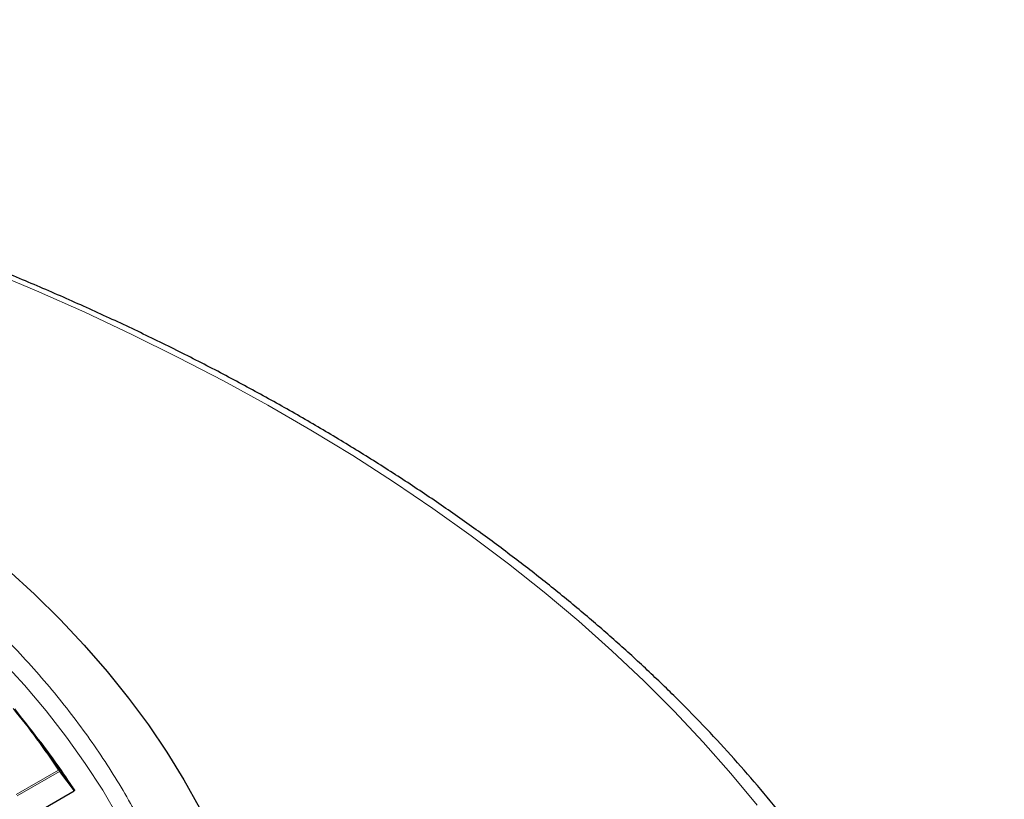
# Model space of a CAD drawing. Units: millimetres. Extents: x 0 to 420, y 0 to 297.
# Drawn here: x 352 to 384, y 213 to 238 of the extents above; entities that cross this region are included whole.
import ezdxf

# ---------------------------------------------------------------- set-up
doc = ezdxf.new("R2010")
doc.units = ezdxf.units.MM

msp = doc.modelspace()

# ---------------------------------------------------------------- linework, layer by layer
at = {"color": 7, "linetype": 'Continuous', "lineweight": 25}
for p, q in [((353.0782, 214.7704), (352.7168, 215.237)), ((352.4109, 212.0925), (354.2106, 213.1314))]:
    msp.add_line(p, q, dxfattribs=at)
at = {"color": 8, "linetype": 'Continuous', "lineweight": 18}
for p, q in [((352.3759, 213.0192), (353.7149, 213.7922)), ((353.7499, 213.7486), (352.4109, 212.9756)), ((354.2106, 213.1314), (353.7499, 213.7486))]:
    msp.add_line(p, q, dxfattribs=at)
at = {"color": 8, "linetype": 'Continuous', "lineweight": 18, "flags": 128}
for points in [[(375.8703, 212.6773), (375.0384, 213.6838), (374.1612, 214.6773), (373.2394, 215.6574), (372.2735, 216.6231), (371.2642, 217.574), (370.2123, 218.5093), (369.1184, 219.4285), (367.9832, 220.3308), (366.8076, 221.2157), (365.5923, 222.0826), (364.3383, 222.9308), (363.0462, 223.7598), (361.7171, 224.5691), (360.3518, 225.358), (358.9513, 226.1261), (357.5165, 226.8728), (356.0484, 227.5976), (354.548, 228.3), (353.0163, 228.9795), (351.4543, 229.6357)], [(351.9016, 217.2804), (352.6358, 216.4789), (353.3254, 215.6642), (353.9696, 214.8372), (354.5677, 213.9988), (355.1193, 213.1498), (355.6237, 212.2911), (356.0804, 211.4235), (356.4889, 210.548), (356.8489, 209.6654), (357.1599, 208.7766), (357.4217, 207.8826), (357.6339, 206.9842), (357.7965, 206.0823), (357.9091, 205.1779), (357.9717, 204.2719), (357.9821, 203.9393)]]:
    msp.add_lwpolyline(points, dxfattribs=at)
at = {"color": 7, "linetype": 'Continuous', "lineweight": 25, "flags": 128}
msp.add_lwpolyline([(352.104, 220.1478), (352.9579, 219.3614), (353.769, 218.56), (354.5365, 217.7444), (355.2598, 216.9155), (355.938, 216.0739), (356.5705, 215.2206), (357.1568, 214.3564), (357.6963, 213.482), (358.1883, 212.5984)], dxfattribs=at)
at = {"color": 8, "linetype": 'Continuous', "lineweight": 18}
for centre, radius, start, end in [((333.7418, 200.5915), 23.9412, 33.46151, 39.24407), ((353.7276, 213.749), 0.045, 41.83021, 106.38856), ((353.6676, 213.7183), 0.0877, 20.22711, 57.36203), ((353.73, 213.7733), 0.0316, 308.88103, 10.43642)]:
    msp.add_arc(centre, radius, start, end, dxfattribs=at)
at = {"color": 7, "linetype": 'Continuous', "lineweight": 25}
for centre, radius, start, end in [((333.7675, 200.5648), 23.9658, 33.46151, 39.24407), ((334.3365, 200.2355), 23.7174, 33.02522, 37.79494)]:
    msp.add_arc(centre, radius, start, end, dxfattribs=at)
for points, knots in [([(383.7087, 194.767), (383.7015, 194.9584), (383.681, 195.5104), (383.5977, 196.4219), (383.4624, 197.5008), (383.2799, 198.5773), (383.053, 199.6509), (382.7812, 200.721), (382.4648, 201.787), (382.1038, 202.8482), (381.6984, 203.9041), (381.2488, 204.954), (380.7552, 205.9973), (380.2178, 207.0333), (379.6369, 208.0614), (379.0129, 209.0808), (378.346, 210.091), (377.6368, 211.0912), (376.8855, 212.0808), (376.0927, 213.0591), (375.2589, 214.0255), (374.3846, 214.9794), (373.4704, 215.9202), (372.5168, 216.8472), (371.5246, 217.7598), (370.4943, 218.6576), (369.4266, 219.5399), (368.3222, 220.4061), (367.1818, 221.2559), (366.0062, 222.0886), (364.796, 222.9038), (363.5522, 223.701), (362.2753, 224.4797), (360.9664, 225.2395), (359.6261, 225.9799), (358.2553, 226.7006), (356.8548, 227.4011), (355.4256, 228.081), (353.9684, 228.74), (352.4842, 229.3776), (350.9739, 229.9936), (349.4383, 230.5875), (347.8785, 231.1591), (346.2953, 231.7081), (344.6897, 232.234), (343.0626, 232.7367), (341.4151, 233.2159), (339.7482, 233.6712), (338.0627, 234.1025), (336.3598, 234.5095), (334.6404, 234.8919), (332.9056, 235.2496), (331.1564, 235.5824), (329.3938, 235.89), (327.619, 236.1723), (325.8329, 236.4292), (324.0366, 236.6605), (322.2312, 236.866), (320.4178, 237.0457), (318.5974, 237.1994), (316.7712, 237.3271), (314.9402, 237.4287), (313.1055, 237.5041), (311.2682, 237.5534), (309.4294, 237.5764), (307.5901, 237.5731), (305.7516, 237.5436), (303.9148, 237.4879), (302.081, 237.406), (300.251, 237.298), (298.4583, 237.166), (297.1442, 237.0512), (296.4383, 236.9829), (296.3054, 236.97)], [0, 0, 0, 0, 0.0074938, 0.0216154, 0.0357408, 0.0498727, 0.0640137, 0.0781661, 0.0923321, 0.1065132, 0.1207107, 0.1349256, 0.1491582, 0.1634088, 0.177677, 0.1919625, 0.2062643, 0.2205816, 0.2349132, 0.249258, 0.2636145, 0.2779817, 0.292358, 0.3067424, 0.3211336, 0.3355305, 0.3499321, 0.3643374, 0.3787456, 0.3931559, 0.4075676, 0.4219803, 0.4363932, 0.4508059, 0.4652181, 0.4796294, 0.4940396, 0.5084485, 0.522856, 0.5372619, 0.5516662, 0.5660689, 0.5804698, 0.594869, 0.6092665, 0.6236623, 0.6380564, 0.652449, 0.66684, 0.6812295, 0.6956176, 0.7100044, 0.7243899, 0.7387742, 0.7531574, 0.7675397, 0.781921, 0.7963015, 0.8106813, 0.8250605, 0.8394392, 0.8538174, 0.8681952, 0.8825728, 0.8969503, 0.9113277, 0.9257052, 0.9400827, 0.9544605, 0.9688386, 0.9832171, 0.9968395, 1, 1, 1, 1]), ([(353.7612, 213.779), (353.7823, 213.7507), (353.8878, 213.6095), (354.0414, 213.4038), (354.1738, 213.2262), (354.2219, 213.1616)], [0, 0, 0, 0, 0.1373464, 0.6867318, 1, 1, 1, 1]), ([(354.2219, 213.1616), (354.2234, 213.1585), (354.2264, 213.1523), (354.2237, 213.1427), (354.2175, 213.1357), (354.2122, 213.1325), (354.2106, 213.1314)], [0, 0, 0, 0, 0.2940011, 0.5887921, 0.8706934, 1, 1, 1, 1])]:
    msp.add_open_spline(points, degree=3, knots=knots, dxfattribs=at)
at = {"color": 8, "linetype": 'Continuous', "lineweight": 18}
msp.add_open_spline([(343.8997, 224.1646), (344.5452, 223.7789), (345.8454, 223.0019), (347.6596, 221.75), (349.3771, 220.4276), (350.9752, 219.0327), (352.4458, 217.5704), (353.7759, 216.0461), (354.9549, 214.4669), (355.9724, 212.8415), (356.8212, 211.1777), (357.4953, 209.4842), (357.9905, 207.7702), (358.3045, 206.0453), (358.4372, 204.3187), (358.3902, 202.5993), (358.1671, 200.8974), (357.7734, 199.2219), (357.2166, 197.5808), (356.5043, 195.9797), (355.6455, 194.425), (354.6452, 192.9146), (353.4998, 191.4389), (352.2, 189.9898), (350.7401, 188.5678), (349.1211, 187.181), (347.3447, 185.8366), (345.4156, 184.5433), (343.3405, 183.3095), (341.1297, 182.1441), (338.7928, 181.054), (336.3414, 180.0457), (333.7887, 179.1249), (331.1491, 178.2965), (328.4374, 177.5642), (325.6682, 176.9304), (322.8596, 176.3973), (320.0279, 175.9653), (317.1887, 175.633), (314.354, 175.4008), (311.5374, 175.2577), (309.6663, 175.2402), (308.7373, 175.2315)], degree=3, knots=[0, 0, 0, 0, 0.0238205, 0.047981, 0.0724556, 0.0972162, 0.1222328, 0.1475313, 0.1729939, 0.1985844, 0.2242656, 0.25, 0.275734, 0.301415, 0.3270055, 0.3524683, 0.3777672, 0.4027834, 0.4275437, 0.4520184, 0.4761792, 0.5, 0.5238204, 0.547981, 0.5724556, 0.5972162, 0.6222328, 0.6475313, 0.6729939, 0.6985844, 0.7242656, 0.75, 0.775734, 0.801415, 0.8270055, 0.8524683, 0.8777672, 0.9027834, 0.9275437, 0.9520184, 0.9761793, 1, 1, 1, 1], dxfattribs=at)

doc.saveas('drawing.dxf')
